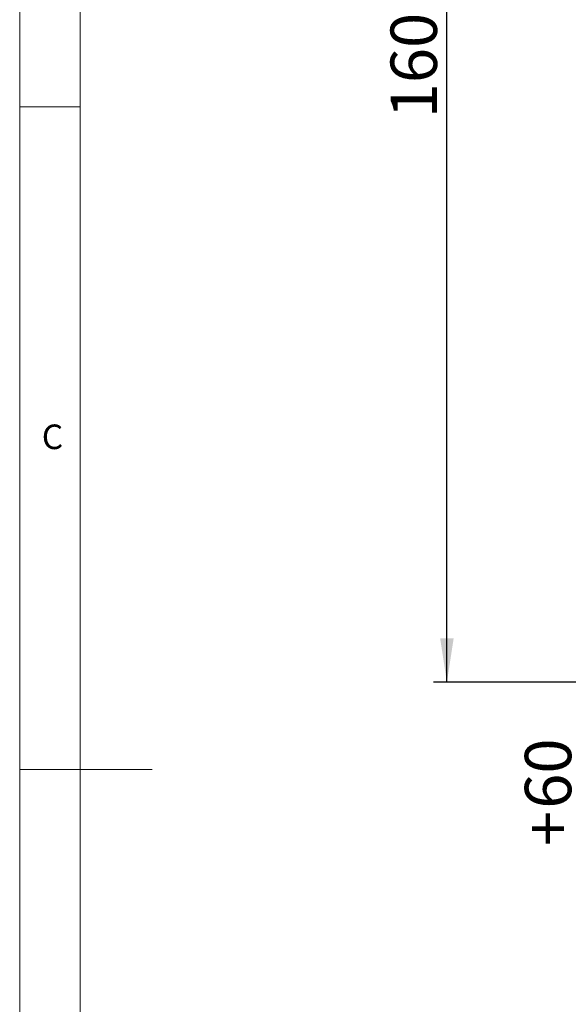
# Paper-space layout 'GNKС+Etagere' of a CAD drawing. Units: millimetres. Extents: x 5 to 415, y 5 to 292.
# Drawn here: x 5 to 46, y 131 to 205 of the extents above; entities that cross this region are included whole.
import ezdxf

# ---------------------------------------------------------------- set-up
doc = ezdxf.new("R2010")
doc.units = ezdxf.units.MM
doc.layers.add('BEMAßUNG', color=96, linetype='Continuous')
doc.layers.add('SLD-0', color=179, linetype='Continuous')
doc.styles.add('SLDTEXTSTYLE0', font='TXT', dxfattribs={"width": 0.75})
doc.styles.add('SLDTEXTSTYLE2', font='TXT', dxfattribs={"width": 0.96})
doc.dimstyles.new('SLDDIMSTYLE1', dxfattribs={"dimtxt": 3.5, "dimasz": 3.302, "dimexe": 0, "dimexo": 0.0625, "dimgap": 0.875, "dimtad": 1, "dimdec": 0, "dimlfac": 16, "dimrnd": 1e-09, "dimzin": 12, "dimdsep": 46, "dimtxsty": 'SLDTEXTSTYLE0', "dimblk1": 'NONE', "dimblk2": 'NONE', "dimsah": 1, "dimcen": 0.09, "dimadec": 0, "dimazin": 3, "dimtfac": 1, "dimtdec": 0, "dimtofl": 0, "dimtmove": 0, "dimatfit": 3, "dimldrblk": 'NONE', "dimfxl": 0, "dimfrac": 2, "dimtolj": 1, "dimtzin": 12, "dimarcsym": 0})
doc.dimstyles.new('SLDDIMSTYLE2', dxfattribs={"dimtxt": 3.5, "dimasz": 3.302, "dimexe": 0, "dimexo": 0.0625, "dimgap": 0.875, "dimtad": 1, "dimdec": 0, "dimlfac": 16, "dimrnd": 1e-09, "dimzin": 12, "dimdsep": 46, "dimtxsty": 'SLDTEXTSTYLE0', "dimblk1": 'NONE', "dimblk2": 'NONE', "dimsah": 1, "dimcen": 0.09, "dimadec": 0, "dimazin": 3, "dimtol": 1, "dimtp": 60, "dimtm": 20, "dimtfac": 1, "dimtofl": 0, "dimtmove": 0, "dimatfit": 3, "dimldrblk": 'NONE', "dimfxl": 0, "dimfrac": 2, "dimtolj": 1, "dimtzin": 12, "dimarcsym": 0})

# ---------------------------------------------------------------- blocks, each defined once
blk = doc.blocks.new('_D_17')
at = {"layer": 'BEMAßUNG'}
for p, q in [((58.225, 164.469), (50.862, 164.469)), ((51.862, 155.094), (51.862, 164.469)), ((59.225, 155.094), (50.862, 155.094)), ((51.862, 155.094), (51.862, 133.672))]:
    blk.add_line(p, q, dxfattribs=at)
for points in [[(51.862, 164.469), (51.354, 161.167), (52.37, 161.167)], [(51.862, 155.094), (52.37, 158.396), (51.354, 158.396)]]:
    blk.add_solid(points, dxfattribs=at)
at = {"layer": 'BEMAßUNG', "char_height": 3.5, "attachment_point": 1, "rotation": 90, "style": 'SLDTEXTSTYLE2'}
for s, insert in [('60', (43.086, 145.553)), ('20', (47.612, 145.553)), ('+', (43.086, 142.724)), ('-', (47.612, 143.363)), ('150', (47.559, 133.672))]:
    blk.add_mtext(s, dxfattribs=dict(at, insert=insert))
blk = doc.blocks.new('_None')
blk = doc.blocks.new('_D_22')
at = {"layer": 'BEMAßUNG'}
for p, q in [((57.756, 255.063), (36.211, 255.063)), ((37.211, 155.094), (37.211, 255.063)), ((59.225, 155.094), (36.211, 155.094))]:
    blk.add_line(p, q, dxfattribs=at)
for points in [[(37.211, 255.063), (36.703, 251.761), (37.719, 251.761)], [(37.211, 155.094), (37.719, 158.396), (36.703, 158.396)]]:
    blk.add_solid(points, dxfattribs=at)
at = {"layer": 'BEMAßUNG', "insert": (32.961, 197.632), "char_height": 3.5, "attachment_point": 1, "rotation": 90, "style": 'SLDTEXTSTYLE2'}
blk.add_mtext('1600', dxfattribs=at)

psp = doc.layouts.new('GNKС+Etagere')

# ---------------------------------------------------------------- linework, layer by layer
at = {"layer": 'SLD-0', "color": 179, "linetype": 'Continuous', "lineweight": 18}
for p, q in [((5, 292), (5, 5)), ((9.567, 286.587), (9.567, 9.587)), ((5, 198.5), (9.567, 198.5)), ((5, 148.5), (15, 148.5))]:
    psp.add_line(p, q, dxfattribs=at)

# ---------------------------------------------------------------- texts
at = {"layer": 'SLD-0', "color": 179, "insert": (6.667, 174.529), "char_height": 1.852, "attachment_point": 1, "style": 'SLDTEXTSTYLE0'}
psp.add_mtext('C', dxfattribs=at)
psp.add_mtext('C', dxfattribs=at)

# ---------------------------------------------------------------- dimensions: what is measured, and where the dimension line sits
at = {"layer": 'BEMAßUNG'}
for base, p1, p2, dimstyle, picture, middle in [((37.2107, 155.0938), (58.7559, 255.0625), (60.2246, 155.0938), 'SLDDIMSTYLE1', '_D_22', (37.2107, 202.8041)), ((51.862, 155.094), (59.225, 164.469), (60.225, 155.094), 'SLDDIMSTYLE2', '_D_17', (51.862, 142.199))]:
    dim = psp.add_linear_dim(base=base, p1=p1, p2=p2, angle=90, dimstyle=dimstyle, dxfattribs=at)
    dim.commit()
    dim.dimension.update_dxf_attribs({"geometry": picture, "text_midpoint": middle, "dimtype": 160})

doc.saveas('drawing.dxf')
